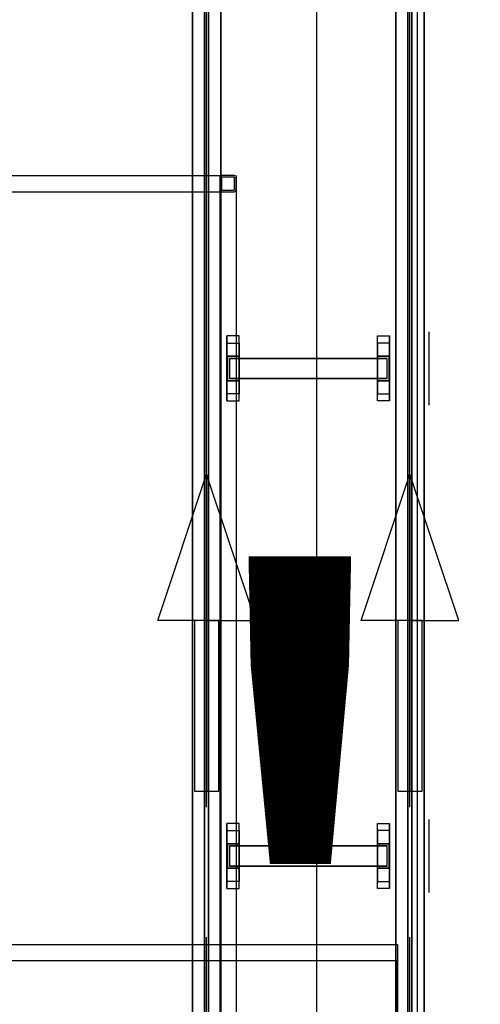
# Model space of a CAD drawing. Extents: x 8926 to 9530, y 284 to 690.
# Drawn here: x 9023 to 9028, y 468 to 478 of the extents above; entities that cross this region are included whole.
import ezdxf

# ---------------------------------------------------------------- set-up
doc = ezdxf.new("R2010")
doc.units = 0
doc.header["$LTSCALE"] = 64
doc.header["$MEASUREMENT"] = 0
for name, pattern in [('0', [0]), ('CENTER', [2, 1.25, -0.25, 0.25, -0.25]), ('PHANTOM', [2.5, 1.25, -0.25, 0.25, -0.25, 0.25, -0.25])]:
    doc.linetypes.add(name, pattern=pattern)
doc.layers.get('0').update_dxf_attribs({"linetype": 'CONTINUOUS'})
doc.layers.get('Defpoints').update_dxf_attribs({"linetype": 'CONTINUOUS'})
for name, color, linetype in [('4', 6, 'CONTINUOUS'), ('CONV', 132, 'CONTINUOUS'), ('conv-existing', 254, 'CONTINUOUS'), ('CONV-FLOW', 110, 'CONTINUOUS'), ('DIM', 110, 'CONTINUOUS'), ('F', 30, 'CONTINUOUS'), ('HYCENTERLINES', 61, 'CENTER'), ('HYFRAMES', 132, 'CONTINUOUS'), ('HYSUPPORTS', 150, 'CONTINUOUS'), ('L-WORKSTATION', 254, 'CONTINUOUS'), ('NewDevice', 254, 'CONTINUOUS')]:
    doc.layers.add(name, color=color, linetype=linetype)
doc.styles.get("Standard").update_dxf_attribs({"font": 'simplex'})
doc.dimstyles.new('DIM100', dxfattribs={"dimscale": 64, "dimtxt": 0.125, "dimasz": 0.1875, "dimexe": 0.125, "dimexo": 0.125, "dimgap": 0.09375, "dimtad": 0, "dimtih": 1, "dimtoh": 1, "dimdec": 3, "dimzin": 3, "dimdsep": 46, "dimlunit": 4, "dimtxsty": 'Standard', "dimblk": 'ARROW', "dimcen": 0.09, "dimclrd": 256, "dimclre": 256, "dimclrt": 256, "dimadec": 0, "dimazin": 0, "dimtfac": 0.875, "dimtdec": 3, "dimtix": 1, "dimtofl": 0, "dimtmove": 0, "dimatfit": 3, "dimldrblk": 'ARROW', "dimfxl": 1, "dimfrac": 1, "dimtolj": 1, "dimtzin": 0, "dimlwd": -1, "dimlwe": -1, "dimarcsym": 0})
doc.dimstyles.new('DIM200', dxfattribs={"dimscale": 128, "dimtxt": 0.125, "dimasz": 0.1875, "dimexe": 0.125, "dimexo": 0.125, "dimgap": 0.09375, "dimtad": 0, "dimtih": 1, "dimtoh": 1, "dimdec": 3, "dimzin": 3, "dimdsep": 46, "dimlunit": 4, "dimtxsty": 'Standard', "dimblk": 'ARROW', "dimcen": 0.09, "dimclrd": 256, "dimclre": 256, "dimclrt": 256, "dimadec": 0, "dimazin": 0, "dimtfac": 0.875, "dimtdec": 3, "dimtix": 1, "dimtofl": 0, "dimtmove": 0, "dimatfit": 3, "dimldrblk": 'ARROW', "dimfxl": 1, "dimfrac": 1, "dimtolj": 1, "dimtzin": 0, "dimlwd": -1, "dimlwe": -1, "dimarcsym": 0})

# ---------------------------------------------------------------- blocks, each defined once
blk = doc.blocks.new('ARROW')
blk.add_line((-0.72888, 0), (-1, 0))
blk.add_lwpolyline([(0, 0, 0.065977), (-0.8125, -0.15625, 0.53519), (-0.8125, 0.15625, 0.065977)], format="xyb", close=True)
blk = doc.blocks.new('*D1092')
at = {"layer": 'conv-existing', "transparency": 16777216}
for p, q in [((9040.134, 503.142), (9040.134, 521.142)), ((9037.809, 485.142), (9052.134, 485.142)), ((9034.624, 440.538), (9052.134, 440.538)), ((9040.134, 422.538), (9040.134, 404.538))]:
    blk.add_line(p, q, dxfattribs=at)
at = {"layer": 'Defpoints', "color": 0, "transparency": 16777216}
for p in [(9025.809, 485.142), (9040.134, 485.142), (9022.624, 440.538)]:
    blk.add_point(p, dxfattribs=at)
at = {"layer": 'conv-existing', "transparency": 16777216, "xscale": 18, "yscale": 18, "zscale": 18}
for p, rotation in [((9040.134, 485.142), 270), ((9040.134, 440.538), 90)]:
    blk.add_blockref('ARROW', p, dxfattribs=dict(at, rotation=rotation))
at = {"layer": 'conv-existing', "transparency": 16777216, "char_height": 12, "attachment_point": 5}
for s, insert in [('\\A1;3\'-8{\\H0.875x;\\S5#8;}"', (9040.134, 482.34)), ('\\A1;[113.30cm]', (9040.134, 444.697))]:
    blk.add_mtext(s, dxfattribs=dict(at, insert=insert))
blk = doc.blocks.new('common support narrow on mezz at assembly')
at = {"extrusion": (-1, 1.22461e-16, 6.12303e-17), "elevation": -14.84375}
blk.add_lwpolyline([(-4.5, -1.5), (-4.5, -0.25, -0.414213562), (-4.25, 0), (4.25, 0, -0.414213562), (4.5, -0.25), (4.5, -1.5)], format="xyb", dxfattribs=at)
at = {"layer": 'HYSUPPORTS', "color": 0}
mesh = blk.add_polyface(dxfattribs=at)
corners = [(-10, 1.39461, -3.8375), (-10, -1.39461, -3.8375), (-10, 4, -1.23211), (-10, -4, -1.23211), (-10, 4, -0.25), (-10, -4, -0.25), (-8.5, 4, -0.25), (-8.5, -4, -0.25), (-8.5, 1.5, -0.8375), (-9.95, 1.5, -0.8375), (-9.95, -1.5, -0.8375), (-8.5, -1.5, -0.8375), (-8.5, 3.125, -0.8375), (-8.5, -3.125, -0.8375), (-10, 3.125, -0.8375), (-10, -3.125, -0.8375), (-8.5, 1.5, -13), (-9.95, 1.5, -13), (-9.95, -1.5, -13), (-8.5, -1.5, -13), (-8.5, 3.125, -13), (-8.5, -3.125, -13), (-10, 3.125, -13), (-10, -3.125, -13)]
mesh.append_faces([[corners[k] for k in face] for face in [(4, 5, 7, 6), (8, 9, 17, 16), (9, 10, 18, 17), (10, 11, 19, 18), (20, 21, 23, 22)]], dxfattribs={"color": 0})
mesh.append_faces([[corners[k] for k in face] for face in [(2, 3, 5, 4)]], dxfattribs={"vtx0": -1, "color": 0})
mesh.append_faces([[corners[k] for k in face] for face in [(0, 1, 3, 2)]], dxfattribs={"vtx2": -1, "color": 0})
mesh = blk.add_polyface(dxfattribs=at)
corners = [(10, 1.39461, -3.8375), (10, -1.39461, -3.8375), (10, 4, -1.23211), (10, -4, -1.23211), (10, 4, -0.25), (10, -4, -0.25), (8.5, 4, -0.25), (8.5, -4, -0.25), (8.5, 1.5, -0.8375), (9.95, 1.5, -0.8375), (9.95, -1.5, -0.8375), (8.5, -1.5, -0.8375), (8.5, 3.125, -0.8375), (8.5, -3.125, -0.8375), (10, 3.125, -0.8375), (10, -3.125, -0.8375), (8.5, 1.5, -13), (9.95, 1.5, -13), (9.95, -1.5, -13), (8.5, -1.5, -13), (8.5, 3.125, -13), (8.5, -3.125, -13), (10, 3.125, -13), (10, -3.125, -13)]
mesh.append_faces([[corners[k] for k in face] for face in [(4, 5, 7, 6), (8, 9, 17, 16), (9, 10, 18, 17), (10, 11, 19, 18), (20, 21, 23, 22)]], dxfattribs={"color": 0})
mesh.append_faces([[corners[k] for k in face] for face in [(2, 3, 5, 4)]], dxfattribs={"vtx0": -1, "color": 0})
mesh.append_faces([[corners[k] for k in face] for face in [(0, 1, 3, 2)]], dxfattribs={"vtx2": -1, "color": 0})
mesh = blk.add_polyface(dxfattribs=at)
corners = [(-9.7, 1.25, -7.11875), (-9.7, -1.25, -7.11875), (9.7, 1.25, -7.11875), (9.7, -1.25, -7.11875), (-9.7, 1.25, -8.61875), (-9.7, -1.25, -8.61875), (9.7, 1.25, -8.61875), (9.7, -1.25, -8.61875)]
mesh.append_faces([[corners[k] for k in face] for face in [(4, 0, 2, 6), (0, 1, 3, 2), (1, 5, 7, 3)]], dxfattribs={"color": 0})
blk = doc.blocks.new('*D1118')
at = {"layer": 'Defpoints', "color": 0, "transparency": 16777216}
for p in [(9026.51, 464.444, 2.49), (9033.482, 442.698), (9033.482, 442.698)]:
    blk.add_point(p, dxfattribs=at)
at = {"layer": 'DIM', "transparency": 16777216}
for p, q in [((9033.482, 476.444), (9033.482, 488.444)), ((9034.51, 464.444), (9041.482, 464.444)), ((9033.482, 430.698), (9033.482, 418.698))]:
    blk.add_line(p, q, dxfattribs=at)
at = {"layer": 'DIM', "transparency": 16777216, "xscale": 12, "yscale": 12, "zscale": 12}
for p, rotation in [((9033.482, 464.444), 270), ((9033.482, 442.698), 90)]:
    blk.add_blockref('ARROW', p, dxfattribs=dict(at, rotation=rotation))
at = {"layer": 'DIM', "transparency": 16777216, "char_height": 8, "attachment_point": 5}
for s, insert in [('\\A1;1\'-9{\\H0.875x;\\S3/4;}"', (9033.482, 467.738)), ('\\A1;[55.23cm]', (9033.482, 441.476))]:
    blk.add_mtext(s, dxfattribs=dict(at, insert=insert))
blk = doc.blocks.new('*U82')
at = {"layer": 'HYCENTERLINES', "color": 0}
blk.add_line((0, 0), (488, 0), dxfattribs=at)
at = {"color": 0, "linetype": 'ByBlock'}
mesh = blk.add_polyface(dxfattribs=at)
corners = [(0, 0.25), (488, 0.25), (0, -0.25), (488, -0.25)]
mesh.append_faces([[corners[k] for k in face] for face in [(0, 2, 3, 1)]], dxfattribs={"vtx0": -1, "vtx2": -1, "color": 0})
at = {"layer": 'HYFRAMES', "color": 0}
mesh = blk.add_polyface(dxfattribs=at)
corners = [(0, 1.75, -0.25), (488, 1.75, -0.25), (0, 0.25, -0.25), (488, 0.25, -0.25), (0, 0.25, -4.75), (488, 0.25, -4.75), (0, 1.75, -4.75), (488, 1.75, -4.75)]
mesh.append_faces([[corners[k] for k in face] for face in [(4, 6, 7, 5), (2, 4, 5, 3), (0, 2, 3, 1)]], dxfattribs={"color": 0})
mesh = blk.add_polyface(dxfattribs=at)
corners = [(0, -1.75, -0.25), (488, -1.75, -0.25), (0, -0.25, -0.25), (488, -0.25, -0.25), (0, -0.25, -4.75), (488, -0.25, -4.75), (0, -1.75, -4.75), (488, -1.75, -4.75)]
mesh.append_faces([[corners[k] for k in face] for face in [(4, 6, 7, 5), (2, 4, 5, 3), (0, 2, 3, 1)]], dxfattribs={"color": 0})
blk = doc.blocks.new('FLOWARO')
for points in [[(0.125, 0, 0.5), (0.125, 0.25, 0.5), (0.875, 0, 0.5), (0.125, 0, 0.5)], [(0.125, 0, 0.5), (0.125, 0.0625, 0.5), (-0.75, 0.0625, 0.5), (-0.75, 0, 0.5)], [(0.125, 0, 0.5), (0.125, 0, 0.5625), (-0.75, 0, 0.5625), (-0.75, 0, 0.5)], [(0.125, 0, 0.4375), (0.125, 0, 0.5), (-0.75, 0, 0.5), (-0.75, 0, 0.4375)], [(0.125, -0.0625, 0.5), (0.125, 0, 0.5), (-0.75, 0, 0.5), (-0.75, -0.0625, 0.5)], [(0.125, 0, 0.5), (0.125, 0, 0.75), (0.875, 0, 0.5), (0.125, 0, 0.5)], [(0.125, 0, 0.5), (0.125, 0, 0.25), (0.875, 0, 0.5), (0.125, 0, 0.5)], [(0.125, 0, 0.5), (0.125, -0.25, 0.5), (0.875, 0, 0.5), (0.125, 0, 0.5)]]:
    blk.add_3dface(points)
blk = doc.blocks.new('*U83')
at = {"layer": 'HYCENTERLINES', "color": 0}
blk.add_line((0, 0), (488, 0), dxfattribs=at)
at = {"color": 0, "linetype": 'ByBlock'}
mesh = blk.add_polyface(dxfattribs=at)
corners = [(0, 0.25), (488, 0.25), (0, -0.25), (488, -0.25)]
mesh.append_faces([[corners[k] for k in face] for face in [(0, 2, 3, 1)]], dxfattribs={"vtx0": -1, "vtx2": -1, "color": 0})
at = {"layer": 'HYFRAMES', "color": 0}
mesh = blk.add_polyface(dxfattribs=at)
corners = [(0, 1.75, -0.25), (488, 1.75, -0.25), (0, 0.25, -0.25), (488, 0.25, -0.25), (0, 0.25, -4.75), (488, 0.25, -4.75), (0, 1.75, -4.75), (488, 1.75, -4.75)]
mesh.append_faces([[corners[k] for k in face] for face in [(4, 6, 7, 5), (2, 4, 5, 3), (0, 2, 3, 1)]], dxfattribs={"color": 0})
mesh = blk.add_polyface(dxfattribs=at)
corners = [(0, -1.75, -0.25), (488, -1.75, -0.25), (0, -0.25, -0.25), (488, -0.25, -0.25), (0, -0.25, -4.75), (488, -0.25, -4.75), (0, -1.75, -4.75), (488, -1.75, -4.75)]
mesh.append_faces([[corners[k] for k in face] for face in [(4, 6, 7, 5), (2, 4, 5, 3), (0, 2, 3, 1)]], dxfattribs={"color": 0})
blk = doc.blocks.new('TUBE2')
for p, q in [((0, 0.1875), (0, 1.8125)), ((0.1875, 2), (1.8125, 2)), ((0.1875, 0.25), (0.1875, 1.75)), ((0.25, 1.8125), (1.75, 1.8125)), ((1.8125, 1.75), (1.8125, 0.25)), ((2, 1.8125), (2, 0.1875)), ((1.8125, 0), (0.1875, 0)), ((1.75, 0.1875), (0.25, 0.1875))]:
    blk.add_line(p, q)
for centre, radius, start, end in [((0.1875, 1.8125), 0.1875, 90, 180), ((0.25, 1.75), 0.0625, 90, 180), ((1.75, 1.75), 0.0625, 0, 90), ((1.8125, 1.8125), 0.1875, 0, 90), ((0.1875, 0.1875), 0.1875, 180, 270), ((0.25, 0.25), 0.0625, 180, 270), ((1.75, 0.25), 0.0625, 270, 0), ((1.8125, 0.1875), 0.1875, 270, 0)]:
    blk.add_arc(centre, radius, start, end)
blk = doc.blocks.new('DECK')
at = {"layer": '4'}
for p, q in [((-4, -34), (-4, -64)), ((-2, -34), (-2, -64)), ((-2, -64), (-130, -64)), ((-2, -66), (-130, -66))]:
    blk.add_line(p, q, dxfattribs=at)
at = {"layer": '4', "xscale": -1, "rotation": 180}
blk.add_blockref('TUBE2', (-4, -64), dxfattribs=at)
blk = doc.blocks.new('lift52')
at = {"layer": 'F', "rotation": 180}
blk.add_blockref('DECK', (-50.75, 0), dxfattribs=at)

msp = doc.modelspace()

# ---------------------------------------------------------------- linework, layer by layer
at = {"layer": 'conv-existing', "linetype": 'PHANTOM'}
msp.add_line((9026.510628, 486.521484), (9026.510628, 338.116394), dxfattribs=at)
at = {"layer": 'L-WORKSTATION', "linetype": '0'}
msp.add_lwpolyline([(9027.537776, 686.51763), (9027.537776, 317.672779)], dxfattribs=at)
at = {"layer": 'NewDevice'}
for points in [[(9022.856576, 468.187234), (9027.338576, 468.187234), (9027.338576, 462.543234), (9022.856576, 462.543234)], [(9022.856576, 463.041234), (9027.338576, 463.041234), (9027.338576, 468.021234), (9022.856576, 468.021234)]]:
    msp.add_lwpolyline(points, dxfattribs=at)

# ---------------------------------------------------------------- block references
at = {"layer": 'CONV', "xscale": 0.083, "yscale": 0.083, "zscale": 0.083, "rotation": 90}
for name, p in [('*U82', (9025.389265, 450.997461, 15.87375)), ('*U83', (9027.464265, 450.997461, 15.87375))]:
    msp.add_blockref(name, p, dxfattribs=at)
at = {"layer": 'CONV', "xscale": 0.083, "yscale": 0.083, "zscale": 0.083}
for p in [(9026.426765, 474.071461, 15.4795), (9026.426765, 469.091461, 15.4795)]:
    msp.add_blockref('common support narrow on mezz at assembly', p, dxfattribs=at)
at = {"layer": 'CONV-FLOW', "xscale": 1.992, "yscale": 1.992, "zscale": 1.992, "rotation": 90}
for p in [(9025.389265, 471.249461, 15.87375), (9027.464265, 471.249461, 15.87375)]:
    msp.add_blockref('FLOWARO', p, dxfattribs=at)
at = {"layer": 'F', "xscale": 0.083, "yscale": 0.083, "zscale": 0.083, "rotation": 270}
msp.add_blockref('lift52', (9020.213023, 471.996357), dxfattribs=at)

# ---------------------------------------------------------------- dimensions: what is measured, and where the dimension line sits
at = {"layer": 'conv-existing'}
dim = msp.add_linear_dim(base=(9040.134389, 485.142383), p1=(9022.62399, 440.537768), p2=(9025.809, 485.142383), angle=90, dimstyle='DIM200', override={"dimscale": 96, "dimtxt": 0.125, "dimasz": 0.1875, "dimexe": 0.125, "dimexo": 0.125, "dimzin": 3, "dimlunit": 4, "dimpost": '\\X', "dimblk": 'ARROW', "dimcen": 0.06, "dimdle": 0.5, "dimclrd": 256, "dimclre": 256, "dimclrt": 256, "dimtix": 1, "dimldrblk": 'ARROW'}, dxfattribs=at)
dim.commit()
dim.dimension.update_dxf_attribs({"geometry": '*D1092', "text_midpoint": (9040.134389, 462.840075)})
at = {"layer": 'DIM'}
dim = msp.add_linear_dim(base=(9033.481765, 442.697939), p1=(9026.509765, 464.443939, 2.49), p2=(9033.481765, 442.697939), angle=90, dimstyle='DIM100', override={"dimpost": '\\X', "dimfrac": 0}, dxfattribs=at)
dim.commit()
dim.dimension.update_dxf_attribs({"geometry": '*D1118', "text_midpoint": (9033.481765, 453.570939)})

doc.saveas('drawing.dxf')
